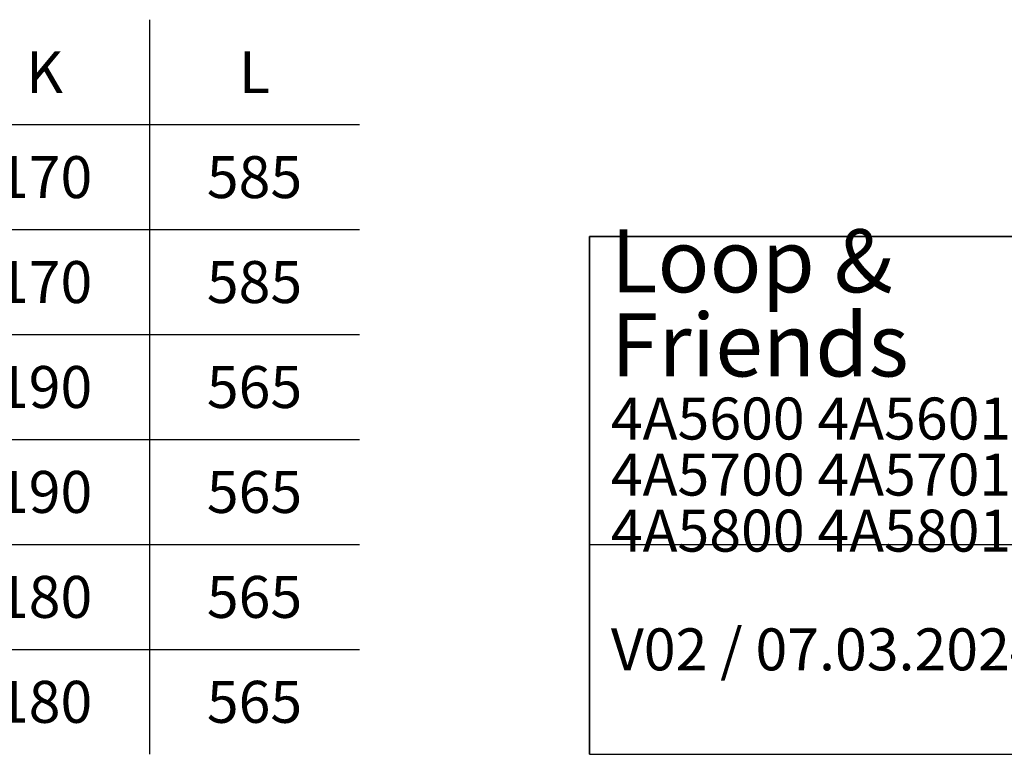
# Model space of a CAD drawing. Units: millimetres. Extents: x 11 to 292, y 5 to 175.
# Drawn here: x 151 to 222, y 5 to 58 of the extents above; entities that cross this region are included whole.
import ezdxf

# ---------------------------------------------------------------- set-up
doc = ezdxf.new("R2010")
doc.units = ezdxf.units.MM
doc.layers.add('253', color=7, linetype='Continuous', true_color=0xffffff)
doc.styles.add('Tahoma', font='Tahoma')

# ---------------------------------------------------------------- blocks, each defined once
blk = doc.blocks.new('TabularNote1')
at = {"layer": '253', "color": 162, "linetype": 'Continuous', "lineweight": 35}
for p, q in [((-100, 37), (-50, 37)), ((-100, 37), (-100, 15)), ((-50, 37), (0, 37)), ((-100, 15), (-100, 0))]:
    blk.add_line(p, q, dxfattribs=at)
at = {"layer": '253', "color": 162, "linetype": 'Continuous', "lineweight": 25}
for p, q in [((-50, 37), (-50, 15)), ((0, 37), (0, 15)), ((-100, 15), (-50, 15)), ((-50, 15), (-50, 0)), ((0, 15), (0, 0)), ((-100, 0), (-50, 0)), ((-50, 0), (0, 0))]:
    blk.add_line(p, q, dxfattribs=at)
at = {"layer": '253', "color": 18, "linetype": 'Continuous', "lineweight": 13, "char_height": 3, "attachment_point": 4, "line_spacing_factor": 0.801055, "style": 'Tahoma'}
for s, insert in [('\\fTahoma|b0|i0;\\W1.0000;{\\H1.50x;Loop & Friends}\\P4A5600 4A5601\\P4A5700 4A5701\\P4A5800 4A5801', (-98.475, 26)), ('\\fTahoma|b0|i0;\\W1.0000;V02 / 07.03.2024', (-98.475, 7.5))]:
    blk.add_mtext(s, dxfattribs=dict(at, insert=insert))
blk = doc.blocks.new('TabularNote2')
at = {"layer": '253', "color": 162, "linetype": 'Continuous', "lineweight": 25}
for p, q in [((-72, 52.5), (-72, 45)), ((-87, 45), (-72, 45)), ((-72, 45), (-57, 45)), ((-72, 45), (-72, 37.5)), ((-87, 37.5), (-72, 37.5)), ((-72, 37.5), (-57, 37.5)), ((-72, 37.5), (-72, 30)), ((-87, 30), (-72, 30)), ((-72, 30), (-57, 30)), ((-72, 30), (-72, 22.5)), ((-87, 22.5), (-72, 22.5)), ((-72, 22.5), (-57, 22.5)), ((-72, 22.5), (-72, 15)), ((-87, 15), (-72, 15)), ((-72, 15), (-57, 15)), ((-72, 15), (-72, 7.5)), ((-87, 7.5), (-72, 7.5)), ((-72, 7.5), (-57, 7.5)), ((-72, 7.5), (-72, 0))]:
    blk.add_line(p, q, dxfattribs=at)
at = {"layer": '253', "color": 18, "linetype": 'Continuous', "lineweight": 13, "char_height": 3, "attachment_point": 5, "line_spacing_factor": 0.801055, "style": 'Tahoma'}
for s, insert in [('\\fTahoma|b0|i0;\\W1.0000;K', (-79.5, 48.75)), ('\\fTahoma|b0|i0;\\W1.0000;L', (-64.5, 48.75)), ('\\fTahoma|b0|i0;\\W1.0000;170', (-79.5, 41.25)), ('\\fTahoma|b0|i0;\\W1.0000;585', (-64.5, 41.25)), ('\\fTahoma|b0|i0;\\W1.0000;170', (-79.5, 33.75)), ('\\fTahoma|b0|i0;\\W1.0000;585', (-64.5, 33.75)), ('\\fTahoma|b0|i0;\\W1.0000;190', (-79.5, 26.25)), ('\\fTahoma|b0|i0;\\W1.0000;565', (-64.5, 26.25)), ('\\fTahoma|b0|i0;\\W1.0000;190', (-79.5, 18.75)), ('\\fTahoma|b0|i0;\\W1.0000;565', (-64.5, 18.75)), ('\\fTahoma|b0|i0;\\W1.0000;180', (-79.5, 11.25)), ('\\fTahoma|b0|i0;\\W1.0000;565', (-64.5, 11.25)), ('\\fTahoma|b0|i0;\\W1.0000;180', (-79.5, 3.75)), ('\\fTahoma|b0|i0;\\W1.0000;565', (-64.5, 3.75))]:
    blk.add_mtext(s, dxfattribs=dict(at, insert=insert))

msp = doc.modelspace()

# ---------------------------------------------------------------- block references
at = {"layer": '253', "color": 162, "linetype": 'Continuous', "lineweight": 70}
for name, p in [('TabularNote2', (232.559, 5)), ('TabularNote1', (292, 5))]:
    msp.add_blockref(name, p, dxfattribs=at)

doc.saveas('drawing.dxf')
